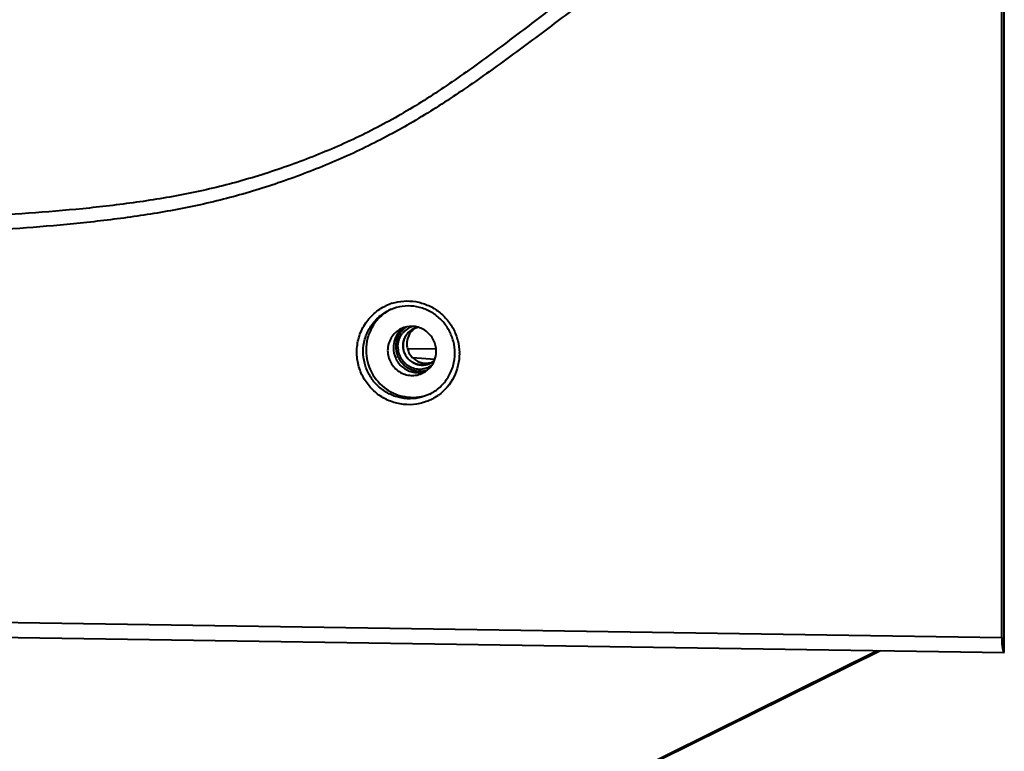
# Model space of a CAD drawing. Units: millimetres. Extents: x 4098 to 7841, y -2687 to 2606.
# Drawn here: x 7037 to 7127, y -1293 to -1227 of the extents above; entities that cross this region are included whole.
import ezdxf

# ---------------------------------------------------------------- set-up
doc = ezdxf.new("R2010")
doc.units = ezdxf.units.MM
doc.header["$LTSCALE"] = 81.675
doc.layers.get('0').update_dxf_attribs({"linetype": 'CONTINUOUS', "lineweight": 40})

msp = doc.modelspace()

# ---------------------------------------------------------------- linework, layer by layer
for p, q in [((7127.043, -1284.255), (7127.043, -1194.097)), ((7126.818, -1282.886), (7126.818, -1196.692)), ((7072.601, -1256.543), (7075.174, -1256.522)), ((7073.05, -1257.32), (7075.093, -1257.472)), ((6840.239, -1278.482), (7126.818, -1282.886)), ((6840.476, -1279.853), (7127.055, -1284.257)), ((7082.03, -1300.601), (7115.456, -1284.079)), ((7115.765, -1284.083), (7082.73, -1300.412)), ((7127.026, -1284.247), (7127.043, -1284.255))]:
    msp.add_line(p, q)
for centre, radius, start, end in [((7072.576, -1256.747), 4.575, 107.46965, 115.11739), ((7072.916, -1256.565), 4.063, 116.32178, 120.32913), ((7073.5, -1256.419), 2.191, 124.19243, 139.91014), ((7072.966, -1256.665), 2.174, 108.55057, 116.31396), ((7073.663, -1256.338), 1.94, 132.90947, 140.84386), ((7073.654, -1256.328), 1.928, 116.30888, 132.91129), ((7073.654, -1256.328), 1.927, 110.44809, 116.30074), ((7074.238, -1256.061), 1.697, 124.36113, 138.38597), ((7073.883, -1256.224), 1.685, 109.62957, 116.30155), ((7073.885, -1256.229), 1.691, 102.07986, 109.61315), ((7072.602, -1256.976), 4.729, 0.00074, 1.26251), ((7073.939, -1256.337), 1.688, 296.301, 302.83642), ((7073.939, -1256.337), 1.689, 302.85441, 311.32087), ((7073.555, -1256.541), 2.175, 281.10074, 288.55216), ((7073.042, -1256.816), 2.157, 296.33245, 304.15603), ((7073.718, -1256.459), 1.927, 296.30812, 303.27246), ((7073.068, -1256.865), 4.101, 292.27495, 294.33139), ((7072.73, -1257.059), 4.577, 297.56024, 305.8587)]:
    msp.add_arc(centre, radius, start, end)
for points, knots in [([(7126.946, -1194.711), (7124.29, -1196.658), (7118.981, -1200.556), (7111.031, -1206.423), (7103.102, -1212.318), (7096.518, -1217.264), (7091.27, -1221.247), (7087.343, -1224.246), (7083.417, -1227.249), (7079.469, -1230.221), (7075.435, -1233.075), (7071.229, -1235.668), (7066.814, -1237.882), (7062.233, -1239.717), (7057.542, -1241.249), (7052.741, -1242.406), (7047.868, -1243.211), (7042.961, -1243.781), (7038.036, -1244.195), (7031.454, -1244.603), (7023.213, -1244.915), (7013.317, -1245.099), (7003.416, -1245.151), (6993.514, -1245.104), (6983.611, -1244.983), (6973.708, -1244.8), (6963.805, -1244.542), (6953.904, -1244.186), (6944.005, -1243.698), (6934.113, -1243.017), (6925.884, -1242.195), (6919.333, -1241.235), (6915.267, -1240.438), (6912.05, -1239.629), (6909.661, -1238.929), (6907.299, -1238.137), (6904.186, -1236.971), (6900.364, -1235.323), (6895.95, -1232.975), (6891.752, -1230.252), (6887.73, -1227.274), (6883.794, -1224.181), (6878.576, -1220.016), (6873.35, -1215.861), (6868.102, -1211.734), (6864.157, -1208.651), (6860.205, -1205.576), (6854.927, -1201.489), (6848.316, -1196.396), (6843.018, -1192.335), (6840.367, -1190.307)], [0, 0, 0, 0, 0.031107, 0.062218, 0.093331, 0.124446, 0.140005, 0.155566, 0.171128, 0.186692, 0.202249, 0.217792, 0.23332, 0.248843, 0.264367, 0.279899, 0.295441, 0.310994, 0.326556, 0.342127, 0.373283, 0.404452, 0.435628, 0.466809, 0.497994, 0.529181, 0.560372, 0.591568, 0.622772, 0.653989, 0.68523, 0.700867, 0.716517, 0.72435, 0.732187, 0.74003, 0.747878, 0.763586, 0.77931, 0.795051, 0.810806, 0.82657, 0.842336, 0.873872, 0.889639, 0.905406, 0.921172, 0.936938, 0.968469, 1, 1, 1, 1]), ([(7126.818, -1196.692), (7124.164, -1198.625), (7118.86, -1202.492), (7110.914, -1208.308), (7102.985, -1214.148), (7095.083, -1220.024), (7088.529, -1224.963), (7083.28, -1228.906), (7079.308, -1231.814), (7075.235, -1234.582), (7070.994, -1237.087), (7066.563, -1239.238), (7061.984, -1241.05), (7057.296, -1242.563), (7052.5, -1243.706), (7047.637, -1244.517), (7041.106, -1245.294), (7032.9, -1245.876), (7023.036, -1246.255), (7013.162, -1246.437), (7003.285, -1246.486), (6993.407, -1246.439), (6983.527, -1246.318), (6973.648, -1246.135), (6963.769, -1245.879), (6953.892, -1245.526), (6944.017, -1245.041), (6934.151, -1244.358), (6925.945, -1243.523), (6919.416, -1242.546), (6914.551, -1241.585), (6909.756, -1240.295), (6905.069, -1238.637), (6900.49, -1236.684), (6896.059, -1234.397), (6891.819, -1231.762), (6887.748, -1228.87), (6883.776, -1225.84), (6878.527, -1221.736), (6871.974, -1216.595), (6864.071, -1210.476), (6856.142, -1204.393), (6848.196, -1198.333), (6842.892, -1194.302), (6840.239, -1192.288)], [0, 0, 0, 0, 0.031085, 0.062171, 0.093257, 0.124345, 0.155433, 0.170977, 0.186519, 0.202057, 0.21759, 0.233121, 0.248655, 0.264193, 0.279739, 0.295296, 0.310862, 0.34201, 0.373174, 0.404349, 0.435529, 0.466715, 0.497904, 0.529097, 0.560293, 0.591494, 0.622701, 0.653919, 0.685154, 0.700784, 0.716427, 0.732087, 0.74777, 0.763473, 0.779197, 0.794942, 0.810705, 0.826478, 0.842254, 0.873807, 0.905358, 0.936906, 0.968454, 1, 1, 1, 1]), ([(7071.203, -1252.383), (7071.548, -1252.275), (7072.268, -1252.139), (7073.364, -1252.195), (7074.423, -1252.505), (7075.385, -1253.052), (7076.199, -1253.807), (7076.823, -1254.73), (7077.22, -1255.769), (7077.322, -1256.505), (7077.33, -1256.872)], [0, 0, 0, 0, 0.123627, 0.247635, 0.372164, 0.497244, 0.622778, 0.748545, 0.87442, 1, 1, 1, 1]), ([(7067.975, -1256.832), (7067.975, -1256.391), (7068.098, -1255.507), (7068.641, -1254.289), (7069.5, -1253.276), (7070.24, -1252.79), (7070.634, -1252.605)], [0, 0, 0, 0, 0.251697, 0.502181, 0.751413, 1, 1, 1, 1]), ([(7068.555, -1256.797), (7068.555, -1256.41), (7068.661, -1255.633), (7069.129, -1254.559), (7069.872, -1253.66), (7070.514, -1253.221), (7070.857, -1253.051)], [0, 0, 0, 0, 0.251695, 0.502195, 0.751426, 1, 1, 1, 1]), ([(7070.865, -1253.059), (7070.555, -1253.24), (7069.98, -1253.687), (7069.321, -1254.56), (7068.909, -1255.576), (7068.815, -1256.305), (7068.815, -1256.668)], [0, 0, 0, 0, 0.248582, 0.497821, 0.748472, 1, 1, 1, 1]), ([(7076.918, -1256.933), (7076.918, -1256.574), (7076.826, -1255.851), (7076.426, -1254.836), (7075.787, -1253.952), (7074.953, -1253.256), (7073.975, -1252.792), (7072.917, -1252.59), (7071.848, -1252.664), (7071.172, -1252.895), (7070.857, -1253.051)], [0, 0, 0, 0, 0.125846, 0.252044, 0.378137, 0.503829, 0.628854, 0.753112, 0.876767, 1, 1, 1, 1]), ([(7072.002, -1254.716), (7071.642, -1254.894), (7071.01, -1255.47), (7070.785, -1256.293), (7070.785, -1256.698)], [0, 0, 0, 0, 0.497693, 1, 1, 1, 1]), ([(7071.824, -1255.008), (7071.659, -1255.205), (7071.395, -1255.662), (7071.306, -1256.182), (7071.306, -1256.441)], [0, 0, 0, 0, 0.498366, 1, 1, 1, 1]), ([(7072.457, -1254.57), (7072.44, -1254.584), (7072.406, -1254.611), (7072.364, -1254.645), (7072.331, -1254.672), (7072.305, -1254.693), (7072.28, -1254.713), (7072.255, -1254.734), (7072.234, -1254.751), (7072.217, -1254.764), (7072.206, -1254.773), (7072.198, -1254.78), (7072.193, -1254.784), (7072.189, -1254.787), (7072.187, -1254.789), (7072.185, -1254.791), (7072.183, -1254.793), (7072.179, -1254.797), (7072.175, -1254.802), (7072.168, -1254.81), (7072.159, -1254.82), (7072.148, -1254.833), (7072.133, -1254.849), (7072.108, -1254.877), (7072.072, -1254.918), (7072.036, -1254.958), (7072.011, -1254.987), (7071.996, -1255.003), (7071.985, -1255.015), (7071.976, -1255.025), (7071.969, -1255.033), (7071.965, -1255.038), (7071.961, -1255.042), (7071.959, -1255.045), (7071.957, -1255.047), (7071.955, -1255.049), (7071.953, -1255.053), (7071.949, -1255.059), (7071.943, -1255.068), (7071.936, -1255.079), (7071.925, -1255.098), (7071.91, -1255.121), (7071.893, -1255.148), (7071.875, -1255.176), (7071.858, -1255.203), (7071.84, -1255.231), (7071.823, -1255.259), (7071.808, -1255.281), (7071.796, -1255.3), (7071.789, -1255.311), (7071.783, -1255.32), (7071.779, -1255.327), (7071.775, -1255.333), (7071.773, -1255.337), (7071.771, -1255.339), (7071.77, -1255.341), (7071.769, -1255.343), (7071.768, -1255.346), (7071.767, -1255.35), (7071.764, -1255.356), (7071.761, -1255.364), (7071.756, -1255.374), (7071.751, -1255.386), (7071.742, -1255.406), (7071.732, -1255.431), (7071.719, -1255.462), (7071.706, -1255.492), (7071.693, -1255.522), (7071.68, -1255.552), (7071.668, -1255.582), (7071.657, -1255.607), (7071.648, -1255.627), (7071.643, -1255.64), (7071.639, -1255.65), (7071.636, -1255.656), (7071.634, -1255.66), (7071.633, -1255.663), (7071.632, -1255.665), (7071.632, -1255.669), (7071.63, -1255.674), (7071.629, -1255.681), (7071.626, -1255.691), (7071.623, -1255.705), (7071.619, -1255.721), (7071.614, -1255.742), (7071.604, -1255.779), (7071.591, -1255.832), (7071.578, -1255.885), (7071.569, -1255.922), (7071.564, -1255.943), (7071.56, -1255.959), (7071.556, -1255.973), (7071.554, -1255.983), (7071.552, -1255.99), (7071.551, -1255.995), (7071.55, -1255.999), (7071.549, -1256.001), (7071.549, -1256.004), (7071.549, -1256.009), (7071.548, -1256.016), (7071.547, -1256.027), (7071.546, -1256.041), (7071.544, -1256.063), (7071.542, -1256.091), (7071.539, -1256.125), (7071.536, -1256.159), (7071.534, -1256.192), (7071.53, -1256.237), (7071.525, -1256.293), (7071.522, -1256.338), (7071.52, -1256.36)], [0, 0, 0, 0, 0.03125, 0.0625, 0.078125, 0.09375, 0.109375, 0.125, 0.140625, 0.148438, 0.15625, 0.160156, 0.164062, 0.166016, 0.166992, 0.167969, 0.169922, 0.171875, 0.175781, 0.179688, 0.1875, 0.195312, 0.203125, 0.21875, 0.25, 0.28125, 0.296875, 0.304688, 0.3125, 0.320312, 0.324219, 0.328125, 0.330078, 0.332031, 0.333008, 0.333984, 0.335938, 0.339844, 0.34375, 0.351562, 0.359375, 0.375, 0.390625, 0.40625, 0.421875, 0.4375, 0.453125, 0.46875, 0.476562, 0.484375, 0.488281, 0.492188, 0.496094, 0.498047, 0.499023, 0.5, 0.500977, 0.501953, 0.503906, 0.507812, 0.511719, 0.515625, 0.523438, 0.53125, 0.546875, 0.5625, 0.578125, 0.59375, 0.609375, 0.625, 0.640625, 0.648438, 0.65625, 0.660156, 0.664062, 0.666016, 0.666992, 0.667969, 0.669922, 0.671875, 0.675781, 0.679688, 0.6875, 0.695312, 0.703125, 0.71875, 0.75, 0.78125, 0.796875, 0.804688, 0.8125, 0.820312, 0.824219, 0.828125, 0.830078, 0.832031, 0.833008, 0.833984, 0.835938, 0.839844, 0.84375, 0.851562, 0.859375, 0.875, 0.890625, 0.90625, 0.921875, 0.9375, 0.96875, 1, 1, 1, 1]), ([(7071.717, -1256.363), (7071.717, -1256.25), (7071.736, -1256.024), (7071.821, -1255.695), (7071.961, -1255.386), (7072.088, -1255.199), (7072.159, -1255.113)], [0, 0, 0, 0, 0.251182, 0.501575, 0.751166, 1, 1, 1, 1]), ([(7073.137, -1254.713), (7072.996, -1254.783), (7072.731, -1254.964), (7072.425, -1255.334), (7072.232, -1255.776), (7072.189, -1256.096), (7072.189, -1256.255)], [0, 0, 0, 0, 0.248569, 0.497835, 0.748249, 1, 1, 1, 1]), ([(7072.189, -1256.255), (7072.19, -1256.228), (7072.193, -1256.187), (7072.196, -1256.139), (7072.198, -1256.112), (7072.199, -1256.092), (7072.2, -1256.075), (7072.201, -1256.061), (7072.201, -1256.052), (7072.202, -1256.046), (7072.202, -1256.041), (7072.202, -1256.038), (7072.203, -1256.035), (7072.204, -1256.029), (7072.205, -1256.02), (7072.208, -1256.007), (7072.211, -1255.99), (7072.216, -1255.963), (7072.223, -1255.93), (7072.229, -1255.896), (7072.234, -1255.87), (7072.237, -1255.853), (7072.24, -1255.839), (7072.241, -1255.831), (7072.242, -1255.825), (7072.243, -1255.822), (7072.244, -1255.819), (7072.245, -1255.815), (7072.248, -1255.808), (7072.25, -1255.8), (7072.254, -1255.787), (7072.26, -1255.771), (7072.266, -1255.751), (7072.272, -1255.732), (7072.278, -1255.713), (7072.285, -1255.693), (7072.291, -1255.674), (7072.296, -1255.658), (7072.3, -1255.645), (7072.303, -1255.635), (7072.306, -1255.627), (7072.308, -1255.621), (7072.309, -1255.618), (7072.31, -1255.615), (7072.311, -1255.613), (7072.312, -1255.61), (7072.315, -1255.605), (7072.318, -1255.597), (7072.323, -1255.588), (7072.328, -1255.576), (7072.336, -1255.56), (7072.344, -1255.542), (7072.353, -1255.523), (7072.362, -1255.505), (7072.37, -1255.486), (7072.379, -1255.468), (7072.386, -1255.453), (7072.392, -1255.44), (7072.395, -1255.433), (7072.398, -1255.426), (7072.4, -1255.423), (7072.402, -1255.42), (7072.403, -1255.417), (7072.406, -1255.412), (7072.411, -1255.404), (7072.418, -1255.393), (7072.427, -1255.379), (7072.442, -1255.356), (7072.46, -1255.327), (7072.478, -1255.299), (7072.493, -1255.276), (7072.502, -1255.261), (7072.509, -1255.25), (7072.513, -1255.243), (7072.516, -1255.238), (7072.518, -1255.235), (7072.521, -1255.233), (7072.523, -1255.229), (7072.528, -1255.224), (7072.533, -1255.218), (7072.542, -1255.207), (7072.552, -1255.194), (7072.565, -1255.178), (7072.583, -1255.158), (7072.613, -1255.121), (7072.639, -1255.09), (7072.656, -1255.069)], [0, 0, 0, 0, 0.0625, 0.09375, 0.109375, 0.125, 0.140625, 0.148438, 0.15625, 0.160156, 0.164062, 0.166016, 0.167969, 0.171875, 0.179688, 0.1875, 0.203125, 0.21875, 0.25, 0.28125, 0.296875, 0.3125, 0.320312, 0.328125, 0.332031, 0.333984, 0.335938, 0.339844, 0.34375, 0.351562, 0.359375, 0.375, 0.390625, 0.40625, 0.421875, 0.4375, 0.453125, 0.46875, 0.476562, 0.484375, 0.492188, 0.496094, 0.498047, 0.5, 0.501953, 0.503906, 0.507812, 0.515625, 0.523438, 0.53125, 0.546875, 0.5625, 0.578125, 0.59375, 0.609375, 0.625, 0.640625, 0.648438, 0.65625, 0.660156, 0.664062, 0.666016, 0.667969, 0.671875, 0.679688, 0.6875, 0.703125, 0.71875, 0.75, 0.78125, 0.796875, 0.8125, 0.820312, 0.828125, 0.832031, 0.833984, 0.835938, 0.839844, 0.84375, 0.851562, 0.859375, 0.875, 0.890625, 0.90625, 0.9375, 1, 1, 1, 1]), ([(7075.216, -1256.767), (7075.216, -1256.413), (7075.045, -1255.696), (7074.337, -1254.86), (7073.333, -1254.433), (7072.604, -1254.493), (7072.274, -1254.604)], [0, 0, 0, 0, 0.251482, 0.502846, 0.752452, 1, 1, 1, 1]), ([(7072.969, -1254.934), (7072.832, -1255.089), (7072.611, -1255.455), (7072.536, -1255.875), (7072.536, -1256.084)], [0, 0, 0, 0, 0.498277, 1, 1, 1, 1]), ([(7072.656, -1255.069), (7072.664, -1255.061), (7072.677, -1255.048), (7072.694, -1255.031), (7072.705, -1255.02), (7072.713, -1255.012), (7072.718, -1255.006), (7072.723, -1255.002), (7072.726, -1254.999), (7072.73, -1254.996), (7072.737, -1254.989), (7072.747, -1254.98), (7072.762, -1254.967), (7072.776, -1254.954), (7072.788, -1254.944), (7072.796, -1254.936), (7072.801, -1254.932), (7072.806, -1254.928), (7072.812, -1254.923), (7072.827, -1254.912), (7072.845, -1254.898), (7072.862, -1254.884), (7072.871, -1254.877), (7072.876, -1254.873), (7072.88, -1254.87), (7072.884, -1254.867), (7072.889, -1254.864), (7072.898, -1254.857), (7072.916, -1254.845), (7072.935, -1254.832), (7072.95, -1254.821), (7072.957, -1254.816), (7072.962, -1254.813), (7072.968, -1254.809), (7072.977, -1254.804), (7072.991, -1254.795), (7073.007, -1254.785), (7073.023, -1254.775), (7073.037, -1254.767), (7073.046, -1254.761), (7073.052, -1254.758), (7073.058, -1254.755), (7073.065, -1254.751), (7073.076, -1254.745), (7073.09, -1254.738), (7073.113, -1254.726), (7073.13, -1254.717), (7073.141, -1254.711)], [0, 0, 0, 0, 0.0625, 0.09375, 0.125, 0.140625, 0.15625, 0.164062, 0.171875, 0.179688, 0.1875, 0.21875, 0.25, 0.28125, 0.3125, 0.328125, 0.335938, 0.34375, 0.359375, 0.375, 0.4375, 0.46875, 0.484375, 0.492188, 0.5, 0.507812, 0.515625, 0.53125, 0.5625, 0.625, 0.640625, 0.65625, 0.664062, 0.671875, 0.6875, 0.71875, 0.75, 0.78125, 0.8125, 0.828125, 0.835938, 0.84375, 0.859375, 0.875, 0.90625, 0.9375, 1, 1, 1, 1]), ([(7073.141, -1254.711), (7073.149, -1254.707), (7073.165, -1254.699), (7073.186, -1254.69), (7073.2, -1254.683), (7073.208, -1254.68), (7073.214, -1254.677), (7073.218, -1254.676), (7073.22, -1254.675), (7073.222, -1254.674), (7073.223, -1254.673), (7073.225, -1254.673), (7073.226, -1254.672), (7073.23, -1254.67), (7073.236, -1254.668), (7073.242, -1254.666), (7073.244, -1254.664)], [0, 0, 0, 0, 0.25, 0.5, 0.625, 0.6875, 0.75, 0.78125, 0.8125, 0.828125, 0.835938, 0.84375, 0.859375, 0.875, 0.9375, 1, 1, 1, 1]), ([(7073.244, -1254.664), (7073.245, -1254.664), (7073.246, -1254.664), (7073.247, -1254.663), (7073.248, -1254.663), (7073.249, -1254.663), (7073.249, -1254.662), (7073.25, -1254.662), (7073.25, -1254.662), (7073.252, -1254.662), (7073.253, -1254.661), (7073.256, -1254.66), (7073.26, -1254.658), (7073.263, -1254.657), (7073.266, -1254.656), (7073.268, -1254.655), (7073.27, -1254.654), (7073.271, -1254.654), (7073.272, -1254.654), (7073.272, -1254.653), (7073.272, -1254.653), (7073.273, -1254.653), (7073.273, -1254.653), (7073.274, -1254.653), (7073.275, -1254.652), (7073.276, -1254.652), (7073.277, -1254.652), (7073.277, -1254.651), (7073.278, -1254.651), (7073.278, -1254.651), (7073.279, -1254.651), (7073.281, -1254.65), (7073.284, -1254.649), (7073.287, -1254.648), (7073.289, -1254.647), (7073.29, -1254.646), (7073.293, -1254.645), (7073.297, -1254.644), (7073.301, -1254.643), (7073.302, -1254.642)], [0, 0, 0, 0, 0.0625, 0.09375, 0.125, 0.140625, 0.15625, 0.164062, 0.171875, 0.1875, 0.21875, 0.25, 0.3125, 0.375, 0.40625, 0.4375, 0.46875, 0.484375, 0.492188, 0.5, 0.507812, 0.515625, 0.53125, 0.5625, 0.59375, 0.625, 0.640625, 0.65625, 0.664062, 0.671875, 0.6875, 0.71875, 0.75, 0.8125, 0.828125, 0.84375, 0.875, 0.9375, 1, 1, 1, 1]), ([(7073.302, -1254.642), (7073.305, -1254.641), (7073.311, -1254.639), (7073.318, -1254.636), (7073.324, -1254.634), (7073.327, -1254.633), (7073.33, -1254.632), (7073.332, -1254.631), (7073.334, -1254.631), (7073.335, -1254.63), (7073.336, -1254.63), (7073.336, -1254.63), (7073.337, -1254.63), (7073.338, -1254.629), (7073.34, -1254.629), (7073.343, -1254.628), (7073.346, -1254.627), (7073.349, -1254.626), (7073.351, -1254.625), (7073.352, -1254.625), (7073.353, -1254.624), (7073.354, -1254.624), (7073.355, -1254.624), (7073.357, -1254.623), (7073.359, -1254.622), (7073.361, -1254.622), (7073.363, -1254.621), (7073.364, -1254.621), (7073.366, -1254.62), (7073.369, -1254.619), (7073.374, -1254.617), (7073.378, -1254.616), (7073.38, -1254.616)], [0, 0, 0, 0, 0.125, 0.25, 0.3125, 0.375, 0.40625, 0.4375, 0.46875, 0.484375, 0.492188, 0.5, 0.507812, 0.515625, 0.53125, 0.5625, 0.59375, 0.625, 0.640625, 0.65625, 0.664062, 0.671875, 0.6875, 0.71875, 0.75, 0.78125, 0.8125, 0.828125, 0.84375, 0.875, 0.9375, 1, 1, 1, 1]), ([(7073.38, -1254.616), (7073.382, -1254.615), (7073.385, -1254.614), (7073.389, -1254.613), (7073.392, -1254.612), (7073.394, -1254.611), (7073.395, -1254.611), (7073.396, -1254.61), (7073.398, -1254.61), (7073.4, -1254.609), (7073.404, -1254.608), (7073.41, -1254.607), (7073.417, -1254.604), (7073.428, -1254.601), (7073.449, -1254.596), (7073.478, -1254.588), (7073.501, -1254.583), (7073.513, -1254.58)], [0, 0, 0, 0, 0.0625, 0.09375, 0.125, 0.140625, 0.15625, 0.164062, 0.171875, 0.1875, 0.21875, 0.25, 0.3125, 0.375, 0.5, 0.75, 1, 1, 1, 1]), ([(7074.848, -1261.117), (7074.494, -1261.301), (7073.734, -1261.579), (7072.526, -1261.685), (7071.326, -1261.476), (7070.214, -1260.966), (7069.264, -1260.189), (7068.536, -1259.196), (7068.08, -1258.053), (7067.975, -1257.238), (7067.975, -1256.832)], [0, 0, 0, 0, 0.12361, 0.247501, 0.371903, 0.496909, 0.622463, 0.748339, 0.87434, 1, 1, 1, 1]), ([(7074.623, -1260.671), (7074.307, -1260.828), (7073.629, -1261.059), (7072.557, -1261.134), (7071.498, -1260.933), (7070.519, -1260.47), (7069.684, -1259.774), (7069.046, -1258.891), (7068.646, -1257.878), (7068.555, -1257.156), (7068.555, -1256.797)], [0, 0, 0, 0, 0.123603, 0.247505, 0.371923, 0.49694, 0.622496, 0.748354, 0.874346, 1, 1, 1, 1]), ([(7068.815, -1256.668), (7068.815, -1257.358), (7069.159, -1258.758), (7070.354, -1260.099), (7071.587, -1260.741), (7072.601, -1260.984), (7073.638, -1260.97), (7074.307, -1260.79), (7074.623, -1260.66)], [0, 0, 0, 0, 0.250634, 0.501084, 0.6266, 0.751529, 0.87594, 1, 1, 1, 1]), ([(7070.785, -1256.698), (7070.785, -1257.076), (7070.981, -1257.844), (7071.784, -1258.703), (7072.896, -1259.07), (7073.666, -1258.914), (7073.999, -1258.749)], [0, 0, 0, 0, 0.251716, 0.503169, 0.752577, 1, 1, 1, 1]), ([(7071.306, -1256.441), (7071.306, -1256.771), (7071.454, -1257.44), (7072.075, -1258.247), (7072.975, -1258.717), (7073.655, -1258.739), (7073.974, -1258.676)], [0, 0, 0, 0, 0.251237, 0.502482, 0.752256, 1, 1, 1, 1]), ([(7071.52, -1256.36), (7071.524, -1256.402), (7071.531, -1256.465), (7071.539, -1256.55), (7071.545, -1256.602), (7071.549, -1256.644), (7071.552, -1256.676), (7071.555, -1256.707), (7071.558, -1256.734), (7071.56, -1256.755), (7071.562, -1256.77), (7071.563, -1256.784), (7071.564, -1256.794), (7071.565, -1256.801), (7071.565, -1256.806), (7071.566, -1256.809), (7071.567, -1256.812), (7071.567, -1256.814), (7071.569, -1256.819), (7071.571, -1256.825), (7071.574, -1256.836), (7071.578, -1256.848), (7071.585, -1256.869), (7071.593, -1256.895), (7071.602, -1256.925), (7071.612, -1256.956), (7071.625, -1256.997), (7071.638, -1257.039), (7071.651, -1257.08), (7071.661, -1257.11), (7071.671, -1257.141), (7071.679, -1257.167), (7071.685, -1257.187), (7071.69, -1257.203), (7071.695, -1257.218), (7071.699, -1257.231), (7071.702, -1257.24), (7071.703, -1257.245), (7071.704, -1257.247), (7071.705, -1257.25), (7071.707, -1257.253), (7071.71, -1257.257), (7071.713, -1257.263), (7071.717, -1257.27), (7071.722, -1257.28), (7071.731, -1257.296), (7071.745, -1257.319), (7071.766, -1257.357), (7071.792, -1257.404), (7071.818, -1257.451), (7071.839, -1257.489), (7071.855, -1257.517), (7071.871, -1257.545), (7071.887, -1257.573), (7071.9, -1257.597), (7071.909, -1257.613), (7071.915, -1257.623), (7071.919, -1257.63), (7071.923, -1257.637), (7071.926, -1257.642), (7071.928, -1257.646), (7071.928, -1257.647), (7071.929, -1257.648), (7071.93, -1257.649), (7071.931, -1257.651), (7071.934, -1257.654), (7071.937, -1257.658), (7071.942, -1257.663), (7071.949, -1257.671), (7071.957, -1257.681), (7071.968, -1257.693), (7071.982, -1257.709), (7072, -1257.73), (7072.021, -1257.754), (7072.049, -1257.786), (7072.085, -1257.827), (7072.12, -1257.868), (7072.149, -1257.9), (7072.17, -1257.924), (7072.187, -1257.945), (7072.202, -1257.961), (7072.212, -1257.973), (7072.22, -1257.982), (7072.225, -1257.988), (7072.228, -1257.991), (7072.229, -1257.993), (7072.231, -1257.994), (7072.232, -1257.996), (7072.234, -1257.997), (7072.237, -1257.999), (7072.241, -1258.002), (7072.247, -1258.007), (7072.253, -1258.011), (7072.262, -1258.018), (7072.272, -1258.026), (7072.285, -1258.036), (7072.298, -1258.045), (7072.324, -1258.065), (7072.362, -1258.094), (7072.414, -1258.133), (7072.465, -1258.172), (7072.504, -1258.201), (7072.529, -1258.22), (7072.542, -1258.23), (7072.555, -1258.24), (7072.566, -1258.248), (7072.574, -1258.254), (7072.581, -1258.259), (7072.586, -1258.263), (7072.591, -1258.266), (7072.593, -1258.268), (7072.595, -1258.27), (7072.597, -1258.271), (7072.599, -1258.272), (7072.601, -1258.273), (7072.604, -1258.274), (7072.612, -1258.278), (7072.622, -1258.283), (7072.637, -1258.29), (7072.656, -1258.299), (7072.68, -1258.31), (7072.71, -1258.324), (7072.748, -1258.342), (7072.797, -1258.365), (7072.845, -1258.388), (7072.884, -1258.406), (7072.913, -1258.42), (7072.937, -1258.431), (7072.956, -1258.44), (7072.971, -1258.447), (7072.983, -1258.453), (7072.993, -1258.457), (7072.999, -1258.46), (7073.004, -1258.462), (7073.007, -1258.464), (7073.009, -1258.465), (7073.01, -1258.465), (7073.011, -1258.465), (7073.013, -1258.466), (7073.017, -1258.467), (7073.023, -1258.468), (7073.03, -1258.47), (7073.038, -1258.472), (7073.049, -1258.474), (7073.067, -1258.478), (7073.093, -1258.484), (7073.124, -1258.492), (7073.155, -1258.499), (7073.186, -1258.506), (7073.228, -1258.516), (7073.279, -1258.528), (7073.331, -1258.54), (7073.373, -1258.55), (7073.399, -1258.556), (7073.417, -1258.56), (7073.427, -1258.563), (7073.435, -1258.565), (7073.442, -1258.566), (7073.447, -1258.567), (7073.45, -1258.568), (7073.453, -1258.569), (7073.455, -1258.569), (7073.46, -1258.569), (7073.469, -1258.569), (7073.482, -1258.569), (7073.498, -1258.57), (7073.514, -1258.57), (7073.536, -1258.57), (7073.562, -1258.571), (7073.594, -1258.571), (7073.626, -1258.572), (7073.668, -1258.573), (7073.711, -1258.574), (7073.753, -1258.574), (7073.785, -1258.575), (7073.817, -1258.576), (7073.843, -1258.576), (7073.865, -1258.576), (7073.878, -1258.577), (7073.889, -1258.577), (7073.895, -1258.577), (7073.9, -1258.577), (7073.902, -1258.577), (7073.905, -1258.577), (7073.908, -1258.577), (7073.914, -1258.576), (7073.92, -1258.574), (7073.93, -1258.572), (7073.943, -1258.57), (7073.959, -1258.567), (7073.98, -1258.563), (7074.006, -1258.558), (7074.037, -1258.551), (7074.068, -1258.545), (7074.11, -1258.537), (7074.162, -1258.527), (7074.245, -1258.511), (7074.307, -1258.498), (7074.349, -1258.49)], [0, 0, 0, 0, 0.03125, 0.046875, 0.0625, 0.070312, 0.078125, 0.085938, 0.09375, 0.097656, 0.101562, 0.105469, 0.107422, 0.109375, 0.110352, 0.111328, 0.111816, 0.112305, 0.113281, 0.115234, 0.117188, 0.121094, 0.125, 0.132812, 0.140625, 0.148438, 0.15625, 0.171875, 0.179688, 0.1875, 0.195312, 0.203125, 0.207031, 0.210938, 0.214844, 0.21875, 0.220703, 0.22168, 0.222168, 0.222656, 0.223633, 0.224609, 0.226562, 0.228516, 0.230469, 0.234375, 0.242188, 0.25, 0.265625, 0.28125, 0.289062, 0.296875, 0.304688, 0.3125, 0.320312, 0.324219, 0.326172, 0.328125, 0.330078, 0.332031, 0.33252, 0.333008, 0.333252, 0.333496, 0.333984, 0.334961, 0.335938, 0.337891, 0.339844, 0.34375, 0.347656, 0.351562, 0.359375, 0.367188, 0.375, 0.390625, 0.40625, 0.414062, 0.421875, 0.429688, 0.433594, 0.4375, 0.441406, 0.442383, 0.443359, 0.443848, 0.444336, 0.444824, 0.445312, 0.446289, 0.447266, 0.449219, 0.451172, 0.453125, 0.457031, 0.460938, 0.464844, 0.46875, 0.484375, 0.5, 0.515625, 0.53125, 0.535156, 0.539062, 0.542969, 0.546875, 0.548828, 0.550781, 0.552734, 0.553711, 0.554688, 0.555176, 0.555664, 0.556152, 0.556641, 0.557617, 0.558594, 0.5625, 0.566406, 0.570312, 0.578125, 0.585938, 0.59375, 0.609375, 0.625, 0.632812, 0.640625, 0.648438, 0.652344, 0.65625, 0.660156, 0.662109, 0.664062, 0.665039, 0.666016, 0.666504, 0.666748, 0.666992, 0.66748, 0.667969, 0.669922, 0.671875, 0.673828, 0.675781, 0.679688, 0.6875, 0.695312, 0.703125, 0.710938, 0.71875, 0.734375, 0.75, 0.757812, 0.765625, 0.769531, 0.771484, 0.773438, 0.775391, 0.776367, 0.777344, 0.777832, 0.77832, 0.779297, 0.78125, 0.785156, 0.789062, 0.792969, 0.796875, 0.804688, 0.8125, 0.820312, 0.828125, 0.84375, 0.851562, 0.859375, 0.867188, 0.875, 0.878906, 0.882812, 0.884766, 0.886719, 0.887695, 0.888184, 0.888672, 0.889648, 0.890625, 0.892578, 0.894531, 0.898438, 0.902344, 0.90625, 0.914062, 0.921875, 0.929688, 0.9375, 0.953125, 0.96875, 1, 1, 1, 1]), ([(7071.717, -1256.363), (7071.717, -1256.448), (7071.727, -1256.617), (7071.775, -1256.868), (7071.854, -1257.11), (7071.962, -1257.341), (7072.098, -1257.557), (7072.26, -1257.754), (7072.445, -1257.928), (7072.65, -1258.078), (7072.872, -1258.201), (7073.108, -1258.295), (7073.352, -1258.357), (7073.602, -1258.388), (7073.853, -1258.387), (7074.102, -1258.353), (7074.344, -1258.287), (7074.498, -1258.223), (7074.573, -1258.186)], [0, 0, 0, 0, 0.062794, 0.125685, 0.188636, 0.251613, 0.314577, 0.377491, 0.44032, 0.503037, 0.565619, 0.628053, 0.690335, 0.752473, 0.81448, 0.876383, 0.938211, 1, 1, 1, 1]), ([(7074.69, -1257.849), (7074.673, -1257.856), (7074.639, -1257.868), (7074.588, -1257.887), (7074.538, -1257.906), (7074.495, -1257.922), (7074.461, -1257.935), (7074.436, -1257.944), (7074.415, -1257.952), (7074.398, -1257.959), (7074.387, -1257.963), (7074.379, -1257.966), (7074.374, -1257.968), (7074.369, -1257.969), (7074.365, -1257.971), (7074.36, -1257.972), (7074.353, -1257.973), (7074.344, -1257.974), (7074.333, -1257.976), (7074.319, -1257.978), (7074.301, -1257.981), (7074.279, -1257.984), (7074.252, -1257.988), (7074.216, -1257.994), (7074.172, -1258), (7074.127, -1258.007), (7074.091, -1258.013), (7074.069, -1258.016), (7074.053, -1258.019), (7074.044, -1258.02), (7074.037, -1258.021), (7074.032, -1258.022), (7074.027, -1258.022), (7074.024, -1258.023), (7074.021, -1258.023), (7074.019, -1258.023), (7074.015, -1258.023), (7074.008, -1258.023), (7073.996, -1258.022), (7073.983, -1258.021), (7073.969, -1258.02), (7073.95, -1258.019), (7073.927, -1258.018), (7073.9, -1258.017), (7073.872, -1258.015), (7073.844, -1258.014), (7073.817, -1258.012), (7073.789, -1258.011), (7073.761, -1258.009), (7073.738, -1258.008), (7073.72, -1258.007), (7073.706, -1258.006), (7073.692, -1258.005), (7073.681, -1258.004), (7073.673, -1258.004), (7073.67, -1258.004), (7073.667, -1258.004), (7073.665, -1258.003), (7073.661, -1258.002), (7073.657, -1258.001), (7073.651, -1258), (7073.645, -1257.998), (7073.636, -1257.995), (7073.621, -1257.991), (7073.599, -1257.985), (7073.563, -1257.976), (7073.519, -1257.964), (7073.475, -1257.953), (7073.44, -1257.943), (7073.414, -1257.936), (7073.392, -1257.93), (7073.374, -1257.926), (7073.361, -1257.922), (7073.35, -1257.919), (7073.341, -1257.917), (7073.335, -1257.915), (7073.329, -1257.914), (7073.325, -1257.911), (7073.321, -1257.909), (7073.316, -1257.907), (7073.307, -1257.902), (7073.297, -1257.897), (7073.28, -1257.889), (7073.259, -1257.878), (7073.234, -1257.866), (7073.201, -1257.849), (7073.168, -1257.833), (7073.135, -1257.816), (7073.11, -1257.803), (7073.085, -1257.791), (7073.064, -1257.78), (7073.047, -1257.772), (7073.037, -1257.767), (7073.029, -1257.763), (7073.022, -1257.76), (7073.017, -1257.757), (7073.014, -1257.755), (7073.012, -1257.754), (7073.01, -1257.753), (7073.009, -1257.752), (7073.007, -1257.751), (7073.004, -1257.748), (7072.999, -1257.745), (7072.994, -1257.741), (7072.987, -1257.735), (7072.978, -1257.728), (7072.963, -1257.716), (7072.945, -1257.702), (7072.923, -1257.685), (7072.902, -1257.668), (7072.873, -1257.645), (7072.844, -1257.623), (7072.815, -1257.6), (7072.794, -1257.583), (7072.776, -1257.569), (7072.761, -1257.557), (7072.752, -1257.55), (7072.745, -1257.545), (7072.74, -1257.541), (7072.737, -1257.538), (7072.733, -1257.536), (7072.73, -1257.531), (7072.725, -1257.526), (7072.719, -1257.519), (7072.712, -1257.51), (7072.703, -1257.5), (7072.691, -1257.485), (7072.676, -1257.468), (7072.658, -1257.447), (7072.634, -1257.419), (7072.604, -1257.384), (7072.575, -1257.349), (7072.551, -1257.321), (7072.536, -1257.303), (7072.526, -1257.291), (7072.52, -1257.284), (7072.515, -1257.279), (7072.511, -1257.274), (7072.508, -1257.271), (7072.506, -1257.268), (7072.504, -1257.266), (7072.503, -1257.264), (7072.502, -1257.261), (7072.498, -1257.254), (7072.492, -1257.244), (7072.485, -1257.232), (7072.479, -1257.219), (7072.47, -1257.203), (7072.458, -1257.182), (7072.445, -1257.158), (7072.431, -1257.133), (7072.418, -1257.108), (7072.404, -1257.084), (7072.391, -1257.059), (7072.377, -1257.035), (7072.366, -1257.014), (7072.357, -1256.998), (7072.35, -1256.985), (7072.343, -1256.973), (7072.337, -1256.963), (7072.334, -1256.956), (7072.332, -1256.953), (7072.331, -1256.951), (7072.33, -1256.948), (7072.329, -1256.945), (7072.328, -1256.941), (7072.326, -1256.935), (7072.324, -1256.928), (7072.321, -1256.92), (7072.316, -1256.904), (7072.309, -1256.882), (7072.298, -1256.847), (7072.285, -1256.803), (7072.271, -1256.759), (7072.26, -1256.724), (7072.252, -1256.698), (7072.245, -1256.676), (7072.239, -1256.658), (7072.235, -1256.645), (7072.232, -1256.634), (7072.229, -1256.625), (7072.227, -1256.619), (7072.225, -1256.613), (7072.225, -1256.609), (7072.224, -1256.604), (7072.224, -1256.598), (7072.223, -1256.589), (7072.222, -1256.577), (7072.22, -1256.558), (7072.217, -1256.535), (7072.214, -1256.507), (7072.211, -1256.47), (7072.206, -1256.423), (7072.2, -1256.367), (7072.194, -1256.311), (7072.191, -1256.274), (7072.189, -1256.255)], [0, 0, 0, 0, 0.015625, 0.03125, 0.046875, 0.0625, 0.070312, 0.078125, 0.085938, 0.089844, 0.09375, 0.095703, 0.097656, 0.098633, 0.099609, 0.101562, 0.103516, 0.105469, 0.109375, 0.113281, 0.117188, 0.125, 0.132812, 0.140625, 0.15625, 0.171875, 0.179688, 0.1875, 0.191406, 0.193359, 0.195312, 0.197266, 0.198242, 0.199219, 0.200195, 0.200684, 0.201172, 0.203125, 0.207031, 0.210938, 0.214844, 0.21875, 0.226562, 0.234375, 0.242188, 0.25, 0.257812, 0.265625, 0.273438, 0.28125, 0.285156, 0.289062, 0.292969, 0.296875, 0.298828, 0.299316, 0.299805, 0.300781, 0.301758, 0.302734, 0.304688, 0.306641, 0.308594, 0.3125, 0.320312, 0.328125, 0.34375, 0.359375, 0.367188, 0.375, 0.382812, 0.386719, 0.390625, 0.394531, 0.396484, 0.398438, 0.400391, 0.401367, 0.402344, 0.404297, 0.40625, 0.410156, 0.414062, 0.421875, 0.429688, 0.4375, 0.453125, 0.460938, 0.46875, 0.476562, 0.484375, 0.488281, 0.492188, 0.494141, 0.496094, 0.498047, 0.499023, 0.499512, 0.5, 0.500488, 0.500977, 0.501953, 0.503906, 0.505859, 0.507812, 0.511719, 0.515625, 0.523438, 0.53125, 0.539062, 0.546875, 0.5625, 0.570312, 0.578125, 0.585938, 0.589844, 0.59375, 0.595703, 0.597656, 0.598633, 0.599609, 0.601562, 0.603516, 0.605469, 0.609375, 0.613281, 0.617188, 0.625, 0.632812, 0.640625, 0.65625, 0.671875, 0.679688, 0.6875, 0.691406, 0.693359, 0.695312, 0.697266, 0.698242, 0.699219, 0.700195, 0.700684, 0.701172, 0.703125, 0.707031, 0.710938, 0.714844, 0.71875, 0.726562, 0.734375, 0.742188, 0.75, 0.757812, 0.765625, 0.773438, 0.78125, 0.785156, 0.789062, 0.792969, 0.796875, 0.798828, 0.799316, 0.799805, 0.800781, 0.801758, 0.802734, 0.804688, 0.806641, 0.808594, 0.8125, 0.820312, 0.828125, 0.84375, 0.859375, 0.867188, 0.875, 0.882812, 0.886719, 0.890625, 0.894531, 0.896484, 0.898438, 0.900391, 0.901367, 0.902344, 0.904297, 0.90625, 0.910156, 0.914062, 0.921875, 0.929688, 0.9375, 0.953125, 0.96875, 0.984375, 1, 1, 1, 1]), ([(7072.189, -1256.255), (7072.189, -1256.403), (7072.226, -1256.701), (7072.391, -1257.118), (7072.654, -1257.481), (7072.998, -1257.768), (7073.401, -1257.959), (7073.837, -1258.041), (7074.278, -1258.011), (7074.557, -1257.915), (7074.687, -1257.851)], [0, 0, 0, 0, 0.125694, 0.251625, 0.377512, 0.503062, 0.628078, 0.752494, 0.876395, 1, 1, 1, 1]), ([(7072.536, -1256.084), (7072.536, -1256.223), (7072.57, -1256.504), (7072.717, -1256.9), (7072.952, -1257.252), (7073.263, -1257.538), (7073.631, -1257.742), (7074.036, -1257.852), (7074.453, -1257.863), (7074.725, -1257.802), (7074.854, -1257.756)], [0, 0, 0, 0, 0.125594, 0.251435, 0.377259, 0.502809, 0.627888, 0.752402, 0.876387, 1, 1, 1, 1]), ([(7074.253, -1258.601), (7074.546, -1258.402), (7075.043, -1257.847), (7075.216, -1257.124), (7075.216, -1256.767)], [0, 0, 0, 0, 0.49781, 1, 1, 1, 1]), ([(7074.623, -1260.671), (7074.965, -1260.502), (7075.605, -1260.065), (7076.345, -1259.167), (7076.812, -1258.096), (7076.918, -1257.32), (7076.918, -1256.933)], [0, 0, 0, 0, 0.248202, 0.497276, 0.747822, 1, 1, 1, 1]), ([(7074.836, -1257.768), (7074.833, -1257.77), (7074.829, -1257.772), (7074.824, -1257.775), (7074.821, -1257.777), (7074.818, -1257.779), (7074.817, -1257.78), (7074.816, -1257.78), (7074.814, -1257.781), (7074.811, -1257.783), (7074.807, -1257.785), (7074.802, -1257.788), (7074.797, -1257.791), (7074.793, -1257.794), (7074.791, -1257.795), (7074.789, -1257.796), (7074.788, -1257.797), (7074.786, -1257.798), (7074.784, -1257.799), (7074.78, -1257.801), (7074.776, -1257.803), (7074.773, -1257.805), (7074.771, -1257.807), (7074.77, -1257.807), (7074.769, -1257.808), (7074.767, -1257.809), (7074.766, -1257.809), (7074.763, -1257.811), (7074.759, -1257.813), (7074.754, -1257.816), (7074.747, -1257.82), (7074.739, -1257.824), (7074.729, -1257.829), (7074.721, -1257.834), (7074.714, -1257.837), (7074.705, -1257.842), (7074.697, -1257.846), (7074.69, -1257.849)], [0, 0, 0, 0, 0.0625, 0.09375, 0.125, 0.140625, 0.15625, 0.164062, 0.171875, 0.1875, 0.21875, 0.25, 0.28125, 0.3125, 0.328125, 0.335938, 0.34375, 0.359375, 0.375, 0.40625, 0.4375, 0.46875, 0.484375, 0.492188, 0.5, 0.507812, 0.515625, 0.53125, 0.5625, 0.59375, 0.625, 0.6875, 0.75, 0.8125, 0.84375, 0.875, 1, 1, 1, 1]), ([(7074.896, -1257.729), (7074.895, -1257.729), (7074.894, -1257.73), (7074.893, -1257.73), (7074.892, -1257.731), (7074.892, -1257.731), (7074.891, -1257.732), (7074.891, -1257.732), (7074.89, -1257.732), (7074.889, -1257.733), (7074.888, -1257.734), (7074.885, -1257.736), (7074.882, -1257.738), (7074.877, -1257.741), (7074.871, -1257.745), (7074.865, -1257.749), (7074.86, -1257.753), (7074.856, -1257.755), (7074.854, -1257.756), (7074.852, -1257.757), (7074.851, -1257.758), (7074.851, -1257.759), (7074.85, -1257.759), (7074.848, -1257.76), (7074.847, -1257.761), (7074.844, -1257.763), (7074.84, -1257.765), (7074.838, -1257.767), (7074.836, -1257.768)], [0, 0, 0, 0, 0.0625, 0.09375, 0.125, 0.140625, 0.15625, 0.164062, 0.171875, 0.1875, 0.21875, 0.25, 0.3125, 0.375, 0.5, 0.625, 0.6875, 0.75, 0.78125, 0.8125, 0.828125, 0.835938, 0.84375, 0.859375, 0.875, 0.90625, 0.9375, 1, 1, 1, 1]), ([(7075.027, -1257.628), (7075.025, -1257.63), (7075.021, -1257.633), (7075.017, -1257.637), (7075.014, -1257.64), (7075.011, -1257.641), (7075.01, -1257.643), (7075.009, -1257.644), (7075.007, -1257.645), (7075.005, -1257.647), (7075.001, -1257.65), (7074.997, -1257.653), (7074.992, -1257.657), (7074.989, -1257.66), (7074.986, -1257.662), (7074.985, -1257.663), (7074.984, -1257.664), (7074.982, -1257.665), (7074.98, -1257.667), (7074.977, -1257.669), (7074.973, -1257.672), (7074.97, -1257.674), (7074.968, -1257.676), (7074.967, -1257.677), (7074.966, -1257.677), (7074.965, -1257.678), (7074.964, -1257.679), (7074.961, -1257.681), (7074.957, -1257.684), (7074.953, -1257.687), (7074.949, -1257.69), (7074.946, -1257.693), (7074.944, -1257.694), (7074.943, -1257.695), (7074.941, -1257.696), (7074.939, -1257.698), (7074.936, -1257.7), (7074.933, -1257.702), (7074.929, -1257.705), (7074.926, -1257.707), (7074.924, -1257.708), (7074.924, -1257.709), (7074.923, -1257.709), (7074.922, -1257.71), (7074.921, -1257.711), (7074.919, -1257.712), (7074.915, -1257.715), (7074.911, -1257.718), (7074.904, -1257.723), (7074.899, -1257.726), (7074.896, -1257.729)], [0, 0, 0, 0, 0.0625, 0.09375, 0.125, 0.140625, 0.15625, 0.164062, 0.171875, 0.1875, 0.21875, 0.25, 0.28125, 0.3125, 0.328125, 0.335938, 0.34375, 0.359375, 0.375, 0.40625, 0.4375, 0.46875, 0.484375, 0.492188, 0.5, 0.507812, 0.515625, 0.53125, 0.5625, 0.59375, 0.625, 0.640625, 0.65625, 0.664062, 0.671875, 0.6875, 0.71875, 0.75, 0.78125, 0.8125, 0.820312, 0.828125, 0.832031, 0.835938, 0.84375, 0.859375, 0.875, 0.90625, 0.9375, 1, 1, 1, 1]), ([(7077.331, -1256.976), (7077.331, -1257.708), (7076.987, -1259.187), (7075.999, -1260.343), (7075.411, -1260.768)], [0, 0, 0, 0, 0.5021, 1, 1, 1, 1]), ([(7126.818, -1282.886), (7126.818, -1283.051), (7126.824, -1283.291), (7126.849, -1283.596), (7126.873, -1283.792), (7126.903, -1283.958), (7126.939, -1284.092), (7126.972, -1284.184), (7127, -1284.236), (7127.017, -1284.253), (7127.026, -1284.256)], [0, 0, 0, 0, 0.352163, 0.512422, 0.654723, 0.774293, 0.872308, 0.951182, 0.980152, 1, 1, 1, 1])]:
    msp.add_open_spline(points, degree=3, knots=knots)

doc.saveas('drawing.dxf')
